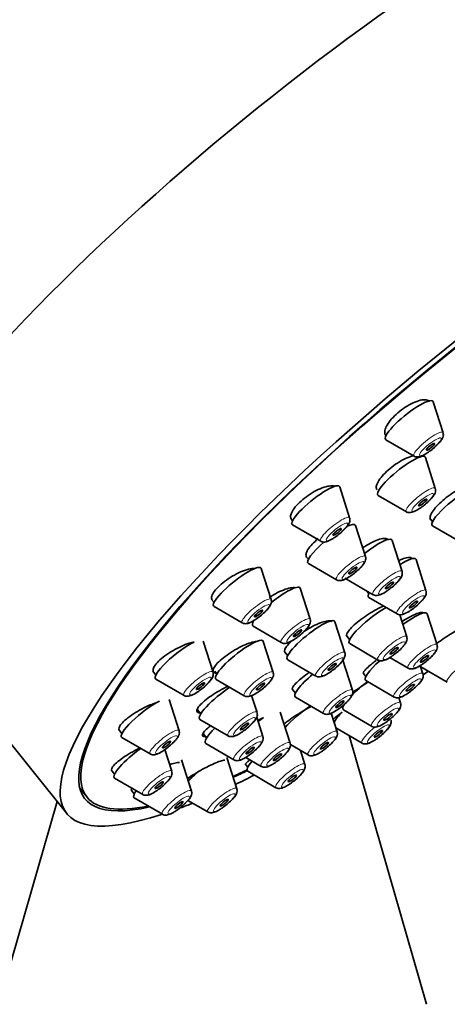
# Model space of a CAD drawing. Units: millimetres. Extents: x 0 to 1478, y 0 to 1758.
# Drawn here: x 1071 to 1096, y 528 to 585 of the extents above; entities that cross this region are included whole.
import ezdxf
from ezdxf import colors
from ezdxf.entities.mleader import LeaderData, LeaderLine
from ezdxf.math import Vec2, Vec3

# ---------------------------------------------------------------- set-up
doc = ezdxf.new("R2010")
doc.units = ezdxf.units.MM
doc.layers.add('DV6_Défaut', color=7, linetype='Continuous')
doc.layers.add('Défaut', color=7, linetype='Continuous')

# ---------------------------------------------------------------- blocks, each defined once
blk = doc.blocks.new('_DOT')
at = {"color": 0}
blk.add_line((0, 0), (-1, 0), dxfattribs=at)
at = {"color": 0, "const_width": 0.333}
blk.add_lwpolyline([(-0.1665, 0, 1), (0.1665, 0, 1)], format="xyb", close=True, dxfattribs=at)
blk = doc.blocks.new('SE5')
at = {"layer": 'DV6_Défaut', "color": 7, "linetype": 'Continuous', "lineweight": 35}
for p, q in [((1095.434, 561.351), (1094.862, 563.14)), ((1092.125, 561.207), (1092.143, 561.185)), ((1092.143, 560.954), (1093.767, 560.011)), ((1094.087, 559.953), (1094.066, 559.979)), ((1094.988, 558.145), (1094.416, 559.934)), ((1090.052, 556.448), (1089.48, 558.237)), ((1091.697, 557.748), (1093.321, 556.805)), ((1086.699, 556.358), (1086.761, 556.282)), ((1094.663, 556.433), (1094.825, 556.231)), ((1086.761, 556.052), (1088.385, 555.108)), ((1090.064, 556.034), (1090.042, 556.061)), ((1090.964, 554.226), (1090.392, 556.015)), ((1094.826, 556), (1096.45, 555.057)), ((1093.069, 553.37), (1092.497, 555.159)), ((1094.451, 552.264), (1093.879, 554.053)), ((1085.531, 551.748), (1084.958, 553.537)), ((1087.673, 553.83), (1089.297, 552.886)), ((1062.728, 553.14), (1073.751, 539.428)), ((1089.778, 552.973), (1091.402, 552.03)), ((1087.778, 550.612), (1087.206, 552.401)), ((1082.079, 551.78), (1082.239, 551.582)), ((1091.05, 552.234), (1091.16, 552.097)), ((1091.16, 551.867), (1092.784, 550.923)), ((1082.239, 551.351), (1083.864, 550.408)), ((1093.344, 549.607), (1092.937, 550.878)), ((1095.091, 549.139), (1094.519, 550.928)), ((1084.487, 550.215), (1086.111, 549.272)), ((1084.537, 550.543), (1084.539, 550.54)), ((1089.775, 548.683), (1089.203, 550.472)), ((1089.853, 549.689), (1090.052, 549.441)), ((1082.178, 547.569), (1081.606, 549.358)), ((1085.647, 547.548), (1085.075, 549.337)), ((1090.053, 549.21), (1091.677, 548.267)), ((1086.324, 548.716), (1086.484, 548.517)), ((1092.368, 548.412), (1093.424, 547.799)), ((1086.484, 548.287), (1088.108, 547.343)), ((1090.216, 546.526), (1089.644, 548.315)), ((1094.275, 547.477), (1094.124, 547.949)), ((1094.149, 547.871), (1095.677, 546.984)), ((1078.702, 547.632), (1078.887, 547.403)), ((1082.287, 547.627), (1082.408, 547.476)), ((1090.841, 547.489), (1090.984, 547.311)), ((1078.887, 547.172), (1080.511, 546.229)), ((1082.356, 547.151), (1083.98, 546.208)), ((1090.984, 547.081), (1092.608, 546.137)), ((1084.717, 545.244), (1084.405, 546.219)), ((1086.759, 546.566), (1086.925, 546.36)), ((1086.925, 546.13), (1088.549, 545.186)), ((1092.987, 545.792), (1092.888, 546.101)), ((1080.223, 544.197), (1079.651, 545.986)), ((1081.274, 545.425), (1081.478, 545.172)), ((1085.049, 543.856), (1084.694, 544.967)), ((1086.623, 543.48), (1086.051, 545.269)), ((1089.331, 544.14), (1088.99, 545.205)), ((1089.696, 545.396), (1091.32, 544.452)), ((1081.425, 544.847), (1083.049, 543.904)), ((1076.733, 544.278), (1076.932, 544.031)), ((1076.932, 543.801), (1078.556, 542.857)), ((1081.615, 544.028), (1081.81, 543.785)), ((1089.262, 544.354), (1090.764, 543.482)), ((1094.485, 528.44), (1090.015, 543.917)), ((1081.758, 543.46), (1083.382, 542.516)), ((1086.639, 543.395), (1087.664, 542.8)), ((1079.799, 541.862), (1079.401, 543.107)), ((1084.066, 542.657), (1084.956, 542.14)), ((1087.473, 542.255), (1087.216, 543.06)), ((1080.934, 540.722), (1080.362, 542.511)), ((1083.552, 540.856), (1082.98, 542.645)), ((1084.056, 542.246), (1084.182, 542.088)), ((1076.306, 541.946), (1076.508, 541.696)), ((1084.182, 541.858), (1085.806, 540.914)), ((1076.508, 541.465), (1078.132, 540.522)), ((1074.506, 540.882), (1074.92, 540.367)), ((1077.479, 540.76), (1077.643, 540.556)), ((1073.198, 540.116), (1069.826, 528.44)), ((1077.643, 540.326), (1079.267, 539.382)), ((1080.735, 540.185), (1081.885, 539.516))]:
    blk.add_line(p, q, dxfattribs=at)
for centre, major_axis, start_param, end_param in [((1089.228, 574.442), (26.5, 21.302), 0, 3.141593), ((1100.25, 560.729), (26.5, 21.302), 0, 3.645563), ((1100.25, 560.729), (25.448, 20.456), 0, 3.544915), ((1100.25, 560.729), (-25.331, -20.362), 2.759075, 6.283185), ((1093.484, 562.07), (1.364, 1.096), 0, 3.22276), ((1093.484, 562.07), (1.364, 1.096), 6.202018, 6.283185), ((1093.038, 558.865), (1.364, 1.096), 0, 3.22276), ((1093.038, 558.865), (1.364, 1.096), 6.202018, 6.283185), ((1088.102, 557.168), (1.364, 1.096), 0, 3.22276), ((1088.102, 557.168), (1.364, 1.096), 6.202018, 6.283185), ((1096.166, 557.117), (1.364, 1.096), 0.565644, 3.22276), ((1089.014, 554.946), (1.364, 1.096), 0, 0.702316), ((1089.014, 554.946), (1.364, 1.096), 6.202018, 6.283185), ((1091.119, 554.089), (1.364, 1.096), 0, 1.553913), ((1091.119, 554.089), (1.364, 1.096), 6.202018, 6.283185), ((1089.014, 554.946), (1.364, 1.096), 1.722248, 3.22276), ((1092.501, 552.983), (1.364, 1.096), 0, 1.075609), ((1092.501, 552.983), (1.364, 1.096), 6.202018, 6.283185), ((1083.58, 552.467), (1.364, 1.096), 0, 3.22276), ((1083.58, 552.467), (1.364, 1.096), 6.202018, 6.283185), ((1085.828, 551.331), (1.364, 1.096), 0, 1.62024), ((1085.828, 551.331), (1.364, 1.096), 6.202018, 6.283185), ((1092.501, 552.983), (1.364, 1.096), 2.649265, 3.22276), ((1091.393, 550.326), (1.364, 1.096), 0.816637, 3.22276), ((1087.824, 549.403), (1.364, 1.096), 0, 3.22276), ((1093.14, 549.858), (1.364, 1.096), 0, 1.418003), ((1093.14, 549.858), (1.364, 1.096), 6.202018, 6.283185), ((1085.828, 551.331), (1.364, 1.096), 2.600493, 3.22276), ((1087.824, 549.403), (1.364, 1.096), 6.202018, 6.283185), ((1083.697, 548.268), (1.364, 1.096), 0, 3.22276), ((1080.228, 548.289), (1.364, 1.096), 0.721472, 3.22276), ((1083.697, 548.268), (1.364, 1.096), 6.202018, 6.283185), ((1092.324, 548.197), (1.364, 1.096), 1.80133, 3.22276), ((1088.266, 547.246), (1.364, 1.096), 1.649132, 3.22276), ((1100.25, 560.729), (26.5, 21.302), 4.319833, 4.331803), ((1082.766, 545.963), (1.364, 1.096), 1.126913, 3.22276), ((1091.037, 546.512), (1.364, 1.096), 1.36404, 2.077051), ((1078.273, 544.917), (1.364, 1.096), 0.773907, 3.22276), ((1087.38, 544.86), (1.364, 1.096), 1.092482, 2.26022), ((1091.037, 546.512), (1.364, 1.096), 2.600493, 3.22276), ((1084.673, 544.199), (1.364, 1.096), 1.101827, 1.333776), ((1090.481, 545.541), (1.364, 1.096), -4.213353, -3.601603), ((1083.099, 544.576), (1.364, 1.096), 2.030751, 3.22276), ((1077.848, 542.582), (1.364, 1.096), 1.281135, 3.22276), ((1085.523, 542.974), (1.364, 1.096), 2.313156, 3.22276), ((1081.601, 541.576), (1.364, 1.096), 1.586638, 2.067678), ((1100.25, 560.729), (-25.331, -20.362), 0.683476, 0.72478), ((1100.25, 560.729), (25.448, 20.456), 3.829846, 3.870615), ((1100.25, 560.729), (26.5, 21.302), 3.870019, 3.920799), ((1078.984, 541.442), (1.364, 1.096), 2.485387, 3.22276), ((1100.25, 560.729), (-25.331, -20.362), 0, 0.389195), ((1100.25, 560.729), (26.5, 21.302), 3.707447, 3.746501)]:
    blk.add_ellipse(centre, major_axis=major_axis, ratio=0.211325, start_param=start_param, end_param=end_param, dxfattribs=at)
at = {"layer": 'DV6_Défaut', "color": 7, "linetype": 'Continuous', "lineweight": 18}
for centre, start_param, end_param in [((1094.589, 560.695), 0, 3.22276), ((1094.589, 560.695), 6.202018, 6.283185), ((1094.143, 557.489), 0, 3.22276), ((1094.143, 557.489), 6.202018, 6.283185), ((1089.207, 555.793), 0, 3.22276), ((1089.207, 555.793), 6.202018, 6.283185), ((1090.119, 553.57), 0, 3.22276), ((1090.119, 553.57), 6.202018, 6.283185), ((1092.224, 552.714), 0, 3.22276), ((1092.224, 552.714), 6.202018, 6.283185), ((1093.606, 551.608), 0, 3.22276), ((1084.686, 551.092), 0, 3.22276), ((1084.686, 551.092), 6.202018, 6.283185), ((1093.606, 551.608), 6.202018, 6.283185), ((1086.933, 549.956), 0, 3.22276), ((1086.933, 549.956), 6.202018, 6.283185), ((1092.499, 548.951), 0, 3.22276), ((1092.499, 548.951), 6.202018, 6.283185), ((1094.246, 548.483), 0, 3.22276), ((1094.246, 548.483), 6.202018, 6.283185), ((1088.93, 548.027), 0, 3.22276), ((1088.93, 548.027), 6.202018, 6.283185), ((1096.499, 547.668), 0, 3.22276), ((1081.333, 546.913), 0, 3.22276), ((1081.333, 546.913), 6.202018, 6.283185), ((1084.802, 546.892), 0, 3.22276), ((1084.802, 546.892), 6.202018, 6.283185), ((1093.43, 546.822), 0, 3.22276), ((1093.43, 546.822), 6.202018, 6.283185), ((1089.371, 545.871), 0, 3.22276), ((1089.371, 545.871), 6.202018, 6.283185), ((1092.142, 545.137), 0, 3.22276), ((1092.142, 545.137), 6.202018, 6.283185), ((1083.871, 544.588), 0, 3.22276), ((1083.871, 544.588), 6.202018, 6.283185), ((1091.586, 544.166), 1.472, 3.22276), ((1079.378, 543.541), 0, 3.22276), ((1079.378, 543.541), 6.202018, 6.283185), ((1084.204, 543.201), 0, 3.22276), ((1084.204, 543.201), 6.202018, 6.283185), ((1088.486, 543.484), 0, 3.22276), ((1088.486, 543.484), 6.202018, 6.283185), ((1085.778, 542.824), 0, 3.22276), ((1085.778, 542.824), 6.202018, 6.283185), ((1086.628, 541.599), 0, 3.22276), ((1086.628, 541.599), 6.202018, 6.283185), ((1078.954, 541.206), 0, 3.22276), ((1078.954, 541.206), 6.202018, 6.283185), ((1080.089, 540.067), 0, 3.22276), ((1080.089, 540.067), 6.202018, 6.283185), ((1082.707, 540.201), 0, 3.22276), ((1082.707, 540.201), 6.202018, 6.283185)]:
    blk.add_ellipse(centre, major_axis=(0.836, 0.672), ratio=0.211325, start_param=start_param, end_param=end_param, dxfattribs=at)
for centre in [(1094.709, 560.547), (1094.262, 557.341), (1089.326, 555.644), (1090.239, 553.422), (1092.343, 552.566), (1093.726, 551.46), (1084.805, 550.944), (1087.053, 549.808), (1092.618, 548.803), (1094.365, 548.335), (1089.049, 547.879), (1081.452, 546.765), (1084.922, 546.744), (1093.549, 546.673), (1089.491, 545.722), (1092.261, 544.988), (1083.991, 544.44), (1091.706, 544.018), (1079.498, 543.393), (1088.605, 543.336), (1084.324, 543.052), (1085.897, 542.676), (1079.073, 541.058), (1086.748, 541.451), (1080.209, 539.918), (1082.826, 540.052)]:
    blk.add_ellipse(centre, major_axis=(0.617, 0.496), ratio=0.211325, dxfattribs=at)
at = {"layer": 'DV6_Défaut', "color": 7, "linetype": 'Continuous', "lineweight": 35}
for centre, major_axis in [((1094.709, 560.547), (-0.234, -0.188)), ((1094.262, 557.341), (0.234, 0.188)), ((1089.326, 555.644), (-0.234, -0.188)), ((1090.239, 553.422), (0.234, 0.188)), ((1092.343, 552.566), (0.234, 0.188)), ((1084.805, 550.944), (-0.234, -0.188)), ((1093.726, 551.46), (0.234, 0.188)), ((1087.053, 549.808), (0.234, 0.188)), ((1092.618, 548.803), (0.234, 0.188)), ((1094.365, 548.335), (0.234, 0.188)), ((1089.049, 547.879), (0.234, 0.188)), ((1081.452, 546.765), (-0.234, -0.188)), ((1084.922, 546.744), (0.234, 0.188)), ((1093.549, 546.673), (0.234, 0.188)), ((1089.491, 545.722), (0.234, 0.188)), ((1092.261, 544.988), (0.234, 0.188)), ((1083.991, 544.44), (0.234, 0.188)), ((1091.706, 544.018), (-0.234, -0.188)), ((1079.498, 543.393), (-0.234, -0.188)), ((1084.324, 543.052), (0.234, 0.188)), ((1088.605, 543.336), (0.234, 0.188)), ((1085.897, 542.676), (0.234, 0.188)), ((1086.748, 541.451), (-0.234, -0.188)), ((1079.073, 541.058), (-0.234, -0.188)), ((1080.209, 539.918), (-0.234, -0.188)), ((1082.826, 540.052), (-0.234, -0.188))]:
    blk.add_ellipse(centre, major_axis=major_axis, ratio=0.211325, dxfattribs=at)
for points, knots in [([(1094.672, 563.146), (1094.659, 563.162), (1094.644, 563.176), (1094.627, 563.189), (1094.568, 563.232), (1094.485, 563.255), (1094.384, 563.256), (1094.282, 563.258), (1094.159, 563.238), (1094.025, 563.198), (1093.892, 563.158), (1093.745, 563.097), (1093.595, 563.021), (1093.447, 562.945), (1093.293, 562.852), (1093.146, 562.749), (1093.001, 562.647), (1092.859, 562.533), (1092.731, 562.415), (1092.604, 562.299), (1092.488, 562.177), (1092.392, 562.059), (1092.297, 561.94), (1092.219, 561.823), (1092.164, 561.716), (1092.109, 561.607), (1092.077, 561.506), (1092.071, 561.421), (1092.063, 561.334), (1092.082, 561.261), (1092.124, 561.208), (1092.125, 561.207), (1092.125, 561.207), (1092.126, 561.206)], [0, 0, 0, 0, 0.03282, 0.03282, 0.03282, 0.142474, 0.142474, 0.142474, 0.2523522, 0.2523522, 0.2523522, 0.3613515, 0.3613515, 0.3613515, 0.4687615, 0.4687615, 0.4687615, 0.5746045, 0.5746045, 0.5746045, 0.6795968, 0.6795968, 0.6795968, 0.7847967, 0.7847967, 0.7847967, 0.8911527, 0.8911527, 0.8911527, 0.9991275, 0.9991275, 0.9991275, 1, 1, 1, 1]), ([(1093.776, 560.011), (1093.783, 560.005), (1093.819, 559.977), (1093.909, 559.962), (1094.027, 559.963), (1094.198, 560.01), (1094.428, 560.128), (1094.734, 560.339), (1095.007, 560.566), (1095.213, 560.773), (1095.295, 560.879), (1095.33, 560.926)], [0, 0, 0, 0, 0.013189, 0.073262, 0.137733, 0.229583, 0.429672, 0.58335, 0.743269, 0.902221, 1, 1, 1, 1]), ([(1095.33, 560.926), (1095.369, 560.982), (1095.417, 561.063), (1095.46, 561.21), (1095.444, 561.294), (1095.436, 561.337)], [0, 0, 0, 0, 0.460787, 0.764958, 1, 1, 1, 1]), ([(1093.766, 560.039), (1093.707, 560.028), (1093.645, 560.011), (1093.579, 559.99), (1093.448, 559.948), (1093.302, 559.886), (1093.154, 559.809), (1093.006, 559.733), (1092.852, 559.64), (1092.703, 559.538), (1092.556, 559.438), (1092.411, 559.325), (1092.28, 559.21), (1092.15, 559.096), (1092.031, 558.977), (1091.931, 558.862), (1091.832, 558.748), (1091.75, 558.635), (1091.692, 558.532), (1091.634, 558.429), (1091.598, 558.334), (1091.588, 558.255), (1091.577, 558.176), (1091.592, 558.109), (1091.63, 558.062)], [0, 0, 0, 0, 0.067953, 0.067953, 0.067953, 0.203484, 0.203484, 0.203484, 0.337901, 0.337901, 0.337901, 0.470965, 0.470965, 0.470965, 0.603042, 0.603042, 0.603042, 0.734923, 0.734923, 0.734923, 0.867467, 0.867467, 0.867467, 1, 1, 1, 1]), ([(1089.207, 558.272), (1089.162, 558.288), (1089.108, 558.296), (1089.048, 558.298), (1088.946, 558.301), (1088.822, 558.283), (1088.687, 558.247), (1088.551, 558.21), (1088.4, 558.154), (1088.246, 558.082), (1088.093, 558.011), (1087.933, 557.923), (1087.78, 557.824), (1087.629, 557.728), (1087.481, 557.619), (1087.347, 557.507), (1087.214, 557.396), (1087.093, 557.279), (1086.992, 557.166), (1086.892, 557.054), (1086.81, 556.942), (1086.753, 556.84), (1086.695, 556.738), (1086.66, 556.642), (1086.651, 556.561), (1086.642, 556.479), (1086.658, 556.41), (1086.699, 556.359), (1086.699, 556.359), (1086.7, 556.358), (1086.7, 556.358)], [0, 0, 0, 0, 0.069895, 0.069895, 0.069895, 0.188877, 0.188877, 0.188877, 0.30782, 0.30782, 0.30782, 0.42558, 0.42558, 0.42558, 0.541548, 0.541548, 0.541548, 0.655938, 0.655938, 0.655938, 0.769653, 0.769653, 0.769653, 0.883855, 0.883855, 0.883855, 0.999482, 0.999482, 0.999482, 1, 1, 1, 1]), ([(1096.966, 558.342), (1096.885, 558.327), (1096.791, 558.298), (1096.688, 558.258), (1096.564, 558.209), (1096.423, 558.141), (1096.28, 558.06), (1096.136, 557.98), (1095.985, 557.883), (1095.839, 557.78), (1095.693, 557.677), (1095.549, 557.563), (1095.417, 557.449), (1095.285, 557.335), (1095.163, 557.218), (1095.061, 557.106), (1094.958, 556.994), (1094.872, 556.886), (1094.809, 556.789), (1094.747, 556.691), (1094.706, 556.603), (1094.691, 556.532), (1094.676, 556.462), (1094.684, 556.406), (1094.715, 556.368)], [0, 0, 0, 0, 0.105613, 0.105613, 0.105613, 0.234757, 0.234757, 0.234757, 0.36362, 0.36362, 0.36362, 0.492064, 0.492064, 0.492064, 0.620138, 0.620138, 0.620138, 0.748052, 0.748052, 0.748052, 0.876084, 0.876084, 0.876084, 1, 1, 1, 1]), ([(1094.884, 557.72), (1094.922, 557.776), (1094.971, 557.857), (1095.014, 558.004), (1094.998, 558.088), (1094.989, 558.132)], [0, 0, 0, 0, 0.460787, 0.764958, 1, 1, 1, 1]), ([(1093.329, 556.805), (1093.337, 556.799), (1093.373, 556.771), (1093.463, 556.756), (1093.581, 556.757), (1093.752, 556.804), (1093.982, 556.922), (1094.288, 557.133), (1094.561, 557.36), (1094.767, 557.567), (1094.849, 557.673), (1094.884, 557.72)], [0, 0, 0, 0, 0.013189, 0.073262, 0.137733, 0.229583, 0.429672, 0.58335, 0.743269, 0.902221, 1, 1, 1, 1]), ([(1089.948, 556.024), (1089.986, 556.08), (1090.035, 556.161), (1090.078, 556.307), (1090.062, 556.392), (1090.053, 556.435)], [0, 0, 0, 0, 0.460787, 0.764958, 1, 1, 1, 1]), ([(1088.393, 555.109), (1088.401, 555.103), (1088.437, 555.075), (1088.527, 555.059), (1088.645, 555.06), (1088.816, 555.107), (1089.045, 555.225), (1089.352, 555.437), (1089.625, 555.664), (1089.831, 555.87), (1089.913, 555.977), (1089.948, 556.024)], [0, 0, 0, 0, 0.013189, 0.073262, 0.137733, 0.229583, 0.429672, 0.58335, 0.743269, 0.902221, 1, 1, 1, 1]), ([(1088.231, 555.256), (1088.109, 555.155), (1087.995, 555.049), (1087.9, 554.948), (1087.796, 554.838), (1087.711, 554.73), (1087.649, 554.632), (1087.588, 554.534), (1087.55, 554.443), (1087.537, 554.367), (1087.524, 554.291), (1087.537, 554.228), (1087.574, 554.183), (1087.603, 554.148), (1087.647, 554.123), (1087.704, 554.109)], [0, 0, 0, 0, 0.196923, 0.196923, 0.196923, 0.409163, 0.409163, 0.409163, 0.621409, 0.621409, 0.621409, 0.834986, 0.834986, 0.834986, 1, 1, 1, 1]), ([(1092.279, 555.2), (1092.268, 555.213), (1092.254, 555.225), (1092.237, 555.235), (1092.188, 555.264), (1092.113, 555.275), (1092.02, 555.268), (1091.926, 555.26), (1091.81, 555.233), (1091.682, 555.189), (1091.554, 555.144), (1091.41, 555.082), (1091.262, 555.006), (1091.114, 554.93), (1090.958, 554.839), (1090.807, 554.74), (1090.805, 554.739), (1090.803, 554.738), (1090.801, 554.736)], [0, 0, 0, 0, 0.076361, 0.076361, 0.076361, 0.30535, 0.30535, 0.30535, 0.535564, 0.535564, 0.535564, 0.766408, 0.766408, 0.766408, 0.996997, 0.996997, 0.996997, 1, 1, 1, 1]), ([(1090.86, 553.802), (1090.899, 553.858), (1090.947, 553.938), (1090.99, 554.085), (1090.974, 554.17), (1090.966, 554.213)], [0, 0, 0, 0, 0.460787, 0.764958, 1, 1, 1, 1]), ([(1093.64, 554.12), (1093.63, 554.132), (1093.618, 554.142), (1093.602, 554.15), (1093.557, 554.174), (1093.486, 554.18), (1093.396, 554.168), (1093.306, 554.155), (1093.194, 554.124), (1093.07, 554.076), (1093.01, 554.053), (1092.946, 554.026), (1092.881, 553.995)], [0, 0, 0, 0, 0.11976, 0.11976, 0.11976, 0.473916, 0.473916, 0.473916, 0.829228, 0.829228, 0.829228, 1, 1, 1, 1]), ([(1084.59, 553.541), (1084.585, 553.541), (1084.579, 553.541), (1084.574, 553.541), (1084.473, 553.543), (1084.35, 553.527), (1084.214, 553.493), (1084.078, 553.458), (1083.925, 553.405), (1083.768, 553.337), (1083.612, 553.269), (1083.449, 553.185), (1083.29, 553.092), (1083.134, 553), (1082.979, 552.896), (1082.839, 552.789), (1082.701, 552.683), (1082.573, 552.572), (1082.467, 552.464), (1082.362, 552.358), (1082.275, 552.252), (1082.213, 552.155), (1082.151, 552.059), (1082.113, 551.969), (1082.1, 551.893), (1082.088, 551.817), (1082.101, 551.753), (1082.14, 551.706)], [0, 0, 0, 0, 0.006954, 0.006954, 0.006954, 0.133029, 0.133029, 0.133029, 0.260033, 0.260033, 0.260033, 0.386702, 0.386702, 0.386702, 0.511896, 0.511896, 0.511896, 0.635151, 0.635151, 0.635151, 0.756889, 0.756889, 0.756889, 0.878179, 0.878179, 0.878179, 1, 1, 1, 1]), ([(1089.306, 552.886), (1089.313, 552.88), (1089.349, 552.852), (1089.439, 552.837), (1089.557, 552.838), (1089.728, 552.885), (1089.958, 553.003), (1090.264, 553.214), (1090.537, 553.441), (1090.743, 553.648), (1090.825, 553.754), (1090.86, 553.802)], [0, 0, 0, 0, 0.013189, 0.073262, 0.137733, 0.229583, 0.429672, 0.58335, 0.743269, 0.902221, 1, 1, 1, 1]), ([(1091.41, 552.03), (1091.418, 552.024), (1091.454, 551.996), (1091.544, 551.98), (1091.662, 551.981), (1091.833, 552.028), (1092.063, 552.147), (1092.369, 552.358), (1092.642, 552.585), (1092.848, 552.791), (1092.93, 552.898), (1092.965, 552.945)], [0, 0, 0, 0, 0.013189, 0.073262, 0.137733, 0.229583, 0.429672, 0.58335, 0.743269, 0.902221, 1, 1, 1, 1]), ([(1092.965, 552.945), (1093.004, 553.001), (1093.052, 553.082), (1093.095, 553.228), (1093.079, 553.313), (1093.07, 553.356)], [0, 0, 0, 0, 0.460787, 0.764958, 1, 1, 1, 1]), ([(1086.907, 552.43), (1086.873, 552.435), (1086.834, 552.437), (1086.792, 552.436), (1086.695, 552.432), (1086.576, 552.41), (1086.445, 552.371), (1086.313, 552.332), (1086.164, 552.274), (1086.012, 552.204), (1085.859, 552.133), (1085.698, 552.047), (1085.543, 551.953), (1085.498, 551.926), (1085.454, 551.899), (1085.411, 551.871)], [0, 0, 0, 0, 0.117085, 0.117085, 0.117085, 0.384615, 0.384615, 0.384615, 0.654008, 0.654008, 0.654008, 0.923665, 0.923665, 0.923665, 1, 1, 1, 1]), ([(1085.427, 551.323), (1085.465, 551.379), (1085.514, 551.46), (1085.556, 551.606), (1085.54, 551.691), (1085.532, 551.734)], [0, 0, 0, 0, 0.460787, 0.764958, 1, 1, 1, 1]), ([(1092.793, 550.924), (1092.8, 550.918), (1092.836, 550.89), (1092.926, 550.874), (1093.044, 550.875), (1093.215, 550.922), (1093.445, 551.041), (1093.751, 551.252), (1094.024, 551.479), (1094.23, 551.685), (1094.312, 551.792), (1094.347, 551.839)], [0, 0, 0, 0, 0.013189, 0.073262, 0.137733, 0.229583, 0.429672, 0.58335, 0.743269, 0.902221, 1, 1, 1, 1]), ([(1094.347, 551.839), (1094.386, 551.895), (1094.434, 551.976), (1094.477, 552.122), (1094.461, 552.207), (1094.453, 552.25)], [0, 0, 0, 0, 0.460787, 0.764958, 1, 1, 1, 1]), ([(1083.872, 550.408), (1083.879, 550.402), (1083.915, 550.374), (1084.006, 550.358), (1084.123, 550.359), (1084.295, 550.406), (1084.524, 550.525), (1084.83, 550.736), (1085.103, 550.963), (1085.31, 551.17), (1085.391, 551.276), (1085.427, 551.323)], [0, 0, 0, 0, 0.013189, 0.073262, 0.137733, 0.229583, 0.429672, 0.58335, 0.743269, 0.902221, 1, 1, 1, 1]), ([(1092.009, 551.376), (1092.006, 551.374), (1092.003, 551.373), (1091.999, 551.372), (1091.877, 551.322), (1091.738, 551.255), (1091.593, 551.177), (1091.448, 551.099), (1091.295, 551.007), (1091.144, 550.91), (1090.993, 550.812), (1090.842, 550.706), (1090.703, 550.6), (1090.564, 550.495), (1090.432, 550.386), (1090.32, 550.284), (1090.208, 550.182), (1090.112, 550.084), (1090.04, 549.997), (1089.968, 549.91), (1089.918, 549.833), (1089.894, 549.772), (1089.871, 549.713), (1089.871, 549.666), (1089.895, 549.637)], [0, 0, 0, 0, 0.003773, 0.003773, 0.003773, 0.146473, 0.146473, 0.146473, 0.289632, 0.289632, 0.289632, 0.433096, 0.433096, 0.433096, 0.576575, 0.576575, 0.576575, 0.71977, 0.71977, 0.71977, 0.862507, 0.862507, 0.862507, 1, 1, 1, 1]), ([(1087.674, 550.187), (1087.713, 550.243), (1087.761, 550.324), (1087.804, 550.47), (1087.788, 550.555), (1087.78, 550.598)], [0, 0, 0, 0, 0.460787, 0.764958, 1, 1, 1, 1]), ([(1094.288, 550.984), (1094.281, 550.993), (1094.27, 551), (1094.256, 551.004), (1094.218, 551.017), (1094.155, 551.011), (1094.072, 550.988), (1093.988, 550.966), (1093.883, 550.925), (1093.763, 550.87), (1093.644, 550.814), (1093.508, 550.743), (1093.366, 550.662), (1093.27, 550.606), (1093.169, 550.545), (1093.067, 550.48)], [0, 0, 0, 0, 0.0899139, 0.0899139, 0.0899139, 0.3374073, 0.3374073, 0.3374073, 0.5844299, 0.5844299, 0.5844299, 0.8314988, 0.8314988, 0.8314988, 1, 1, 1, 1]), ([(1086.12, 549.272), (1086.127, 549.266), (1086.163, 549.238), (1086.253, 549.222), (1086.371, 549.223), (1086.542, 549.27), (1086.772, 549.389), (1087.078, 549.6), (1087.351, 549.827), (1087.557, 550.033), (1087.639, 550.14), (1087.674, 550.187)], [0, 0, 0, 0, 0.013189, 0.073262, 0.137733, 0.229583, 0.429672, 0.58335, 0.743269, 0.902221, 1, 1, 1, 1]), ([(1089.017, 550.473), (1089.009, 550.483), (1088.999, 550.491), (1088.986, 550.499), (1088.944, 550.524), (1088.876, 550.531), (1088.787, 550.522), (1088.699, 550.512), (1088.588, 550.485), (1088.463, 550.441), (1088.338, 550.398), (1088.196, 550.337), (1088.049, 550.265), (1087.901, 550.192), (1087.743, 550.106), (1087.589, 550.012), (1087.533, 549.978), (1087.477, 549.942), (1087.421, 549.906)], [0, 0, 0, 0, 0.062214, 0.062214, 0.062214, 0.275307, 0.275307, 0.275307, 0.489381, 0.489381, 0.489381, 0.704704, 0.704704, 0.704704, 0.921007, 0.921007, 0.921007, 1, 1, 1, 1]), ([(1093.24, 549.182), (1093.278, 549.238), (1093.327, 549.319), (1093.369, 549.466), (1093.353, 549.55), (1093.345, 549.593)], [0, 0, 0, 0, 0.460787, 0.764958, 1, 1, 1, 1]), ([(1096.149, 549.927), (1096.145, 549.925), (1096.142, 549.923), (1096.139, 549.921), (1096.028, 549.857), (1095.9, 549.778), (1095.763, 549.691), (1095.628, 549.605), (1095.481, 549.507), (1095.336, 549.408), (1095.238, 549.34), (1095.139, 549.271), (1095.042, 549.202)], [0, 0, 0, 0, 0.011176, 0.011176, 0.011176, 0.382533, 0.382533, 0.382533, 0.751726, 0.751726, 0.751726, 1, 1, 1, 1]), ([(1081.096, 549.296), (1081.038, 549.287), (1080.974, 549.275), (1080.908, 549.258), (1080.772, 549.223), (1080.62, 549.171), (1080.463, 549.106), (1080.306, 549.041), (1080.139, 548.96), (1079.978, 548.871), (1079.818, 548.782), (1079.658, 548.683), (1079.513, 548.581), (1079.369, 548.48), (1079.235, 548.373), (1079.123, 548.271), (1079.013, 548.17), (1078.92, 548.069), (1078.853, 547.978), (1078.787, 547.888), (1078.744, 547.805), (1078.728, 547.734), (1078.712, 547.666), (1078.722, 547.608), (1078.756, 547.566)], [0, 0, 0, 0, 0.066423, 0.066423, 0.066423, 0.202333, 0.202333, 0.202333, 0.338954, 0.338954, 0.338954, 0.474898, 0.474898, 0.474898, 0.609061, 0.609061, 0.609061, 0.741162, 0.741162, 0.741162, 0.871849, 0.871849, 0.871849, 1, 1, 1, 1]), ([(1084.692, 549.332), (1084.691, 549.332), (1084.69, 549.332), (1084.69, 549.332), (1084.595, 549.326), (1084.478, 549.301), (1084.349, 549.262), (1084.217, 549.222), (1084.07, 549.165), (1083.917, 549.095), (1083.764, 549.026), (1083.602, 548.942), (1083.444, 548.85), (1083.287, 548.759), (1083.13, 548.658), (1082.986, 548.555), (1082.843, 548.453), (1082.71, 548.347), (1082.597, 548.245), (1082.485, 548.144), (1082.391, 548.045), (1082.322, 547.956), (1082.253, 547.868), (1082.207, 547.788), (1082.189, 547.721), (1082.17, 547.655), (1082.177, 547.601), (1082.209, 547.564), (1082.242, 547.527), (1082.301, 547.505), (1082.381, 547.501), (1082.394, 547.501), (1082.407, 547.5), (1082.421, 547.5)], [0, 0, 0, 0, 0.000626, 0.000626, 0.000626, 0.109658, 0.109658, 0.109658, 0.219735, 0.219735, 0.219735, 0.330448, 0.330448, 0.330448, 0.441096, 0.441096, 0.441096, 0.550995, 0.550995, 0.550995, 0.659799, 0.659799, 0.659799, 0.767654, 0.767654, 0.767654, 0.875122, 0.875122, 0.875122, 0.98292, 0.98292, 0.98292, 1, 1, 1, 1]), ([(1086.734, 549.383), (1086.627, 549.285), (1086.535, 549.19), (1086.465, 549.105), (1086.392, 549.016), (1086.342, 548.936), (1086.318, 548.87), (1086.294, 548.805), (1086.296, 548.752), (1086.323, 548.717), (1086.323, 548.716), (1086.324, 548.716), (1086.324, 548.715)], [0, 0, 0, 0, 0.3233, 0.3233, 0.3233, 0.659391, 0.659391, 0.659391, 0.994286, 0.994286, 0.994286, 1, 1, 1, 1]), ([(1091.685, 548.267), (1091.693, 548.261), (1091.729, 548.233), (1091.819, 548.217), (1091.936, 548.218), (1092.108, 548.266), (1092.337, 548.384), (1092.644, 548.595), (1092.917, 548.822), (1093.123, 549.029), (1093.204, 549.135), (1093.24, 549.182)], [0, 0, 0, 0, 0.013189, 0.073262, 0.137733, 0.229583, 0.429672, 0.58335, 0.743269, 0.902221, 1, 1, 1, 1]), ([(1094.987, 548.714), (1095.025, 548.77), (1095.074, 548.851), (1095.116, 548.997), (1095.1, 549.082), (1095.092, 549.125)], [0, 0, 0, 0, 0.460787, 0.764958, 1, 1, 1, 1]), ([(1089.671, 548.258), (1089.709, 548.315), (1089.758, 548.395), (1089.801, 548.542), (1089.785, 548.626), (1089.776, 548.67)], [0, 0, 0, 0, 0.460787, 0.764958, 1, 1, 1, 1]), ([(1093.432, 547.799), (1093.44, 547.793), (1093.476, 547.765), (1093.566, 547.749), (1093.683, 547.75), (1093.855, 547.797), (1094.084, 547.916), (1094.391, 548.127), (1094.664, 548.354), (1094.87, 548.561), (1094.951, 548.667), (1094.987, 548.714)], [0, 0, 0, 0, 0.013189, 0.073262, 0.137733, 0.229583, 0.429672, 0.58335, 0.743269, 0.902221, 1, 1, 1, 1]), ([(1088.116, 547.343), (1088.124, 547.337), (1088.16, 547.309), (1088.25, 547.294), (1088.368, 547.295), (1088.539, 547.342), (1088.768, 547.46), (1089.075, 547.671), (1089.348, 547.898), (1089.554, 548.105), (1089.636, 548.211), (1089.671, 548.258)], [0, 0, 0, 0, 0.013189, 0.073262, 0.137733, 0.229583, 0.429672, 0.58335, 0.743269, 0.902221, 1, 1, 1, 1]), ([(1091.572, 548.244), (1091.494, 548.185), (1091.418, 548.126), (1091.349, 548.07), (1091.231, 547.973), (1091.126, 547.881), (1091.045, 547.802), (1090.964, 547.723), (1090.903, 547.653), (1090.868, 547.601), (1090.834, 547.548), (1090.824, 547.509), (1090.841, 547.489), (1090.841, 547.489), (1090.841, 547.489), (1090.841, 547.489)], [0, 0, 0, 0, 0.162303, 0.162303, 0.162303, 0.441338, 0.441338, 0.441338, 0.720827, 0.720827, 0.720827, 0.999687, 0.999687, 0.999687, 1, 1, 1, 1]), ([(1082.074, 547.144), (1082.113, 547.201), (1082.161, 547.281), (1082.204, 547.428), (1082.188, 547.512), (1082.179, 547.556)], [0, 0, 0, 0, 0.460787, 0.764958, 1, 1, 1, 1]), ([(1085.543, 547.123), (1085.582, 547.179), (1085.63, 547.26), (1085.673, 547.407), (1085.657, 547.491), (1085.649, 547.534)], [0, 0, 0, 0, 0.460787, 0.764958, 1, 1, 1, 1]), ([(1087.734, 547.559), (1087.703, 547.538), (1087.672, 547.517), (1087.642, 547.495), (1087.498, 547.394), (1087.36, 547.289), (1087.242, 547.191), (1087.123, 547.093), (1087.02, 546.999), (1086.94, 546.915), (1086.861, 546.832), (1086.804, 546.758), (1086.773, 546.699), (1086.743, 546.641), (1086.737, 546.596), (1086.758, 546.568), (1086.759, 546.567), (1086.759, 546.566), (1086.76, 546.566)], [0, 0, 0, 0, 0.0498281, 0.0498281, 0.0498281, 0.2869948, 0.2869948, 0.2869948, 0.524057, 0.524057, 0.524057, 0.7601675, 0.7601675, 0.7601675, 0.9949027, 0.9949027, 0.9949027, 1, 1, 1, 1]), ([(1094.171, 547.053), (1094.209, 547.109), (1094.258, 547.189), (1094.301, 547.336), (1094.285, 547.421), (1094.276, 547.464)], [0, 0, 0, 0, 0.460787, 0.764958, 1, 1, 1, 1]), ([(1080.519, 546.229), (1080.527, 546.223), (1080.563, 546.195), (1080.653, 546.18), (1080.771, 546.181), (1080.942, 546.228), (1081.172, 546.346), (1081.478, 546.557), (1081.751, 546.784), (1081.957, 546.991), (1082.039, 547.097), (1082.074, 547.144)], [0, 0, 0, 0, 0.013189, 0.073262, 0.137733, 0.229583, 0.429672, 0.58335, 0.743269, 0.902221, 1, 1, 1, 1]), ([(1083.052, 546.759), (1082.965, 546.72), (1082.876, 546.677), (1082.786, 546.631), (1082.628, 546.549), (1082.466, 546.457), (1082.311, 546.361), (1082.157, 546.265), (1082.007, 546.162), (1081.874, 546.062), (1081.742, 545.962), (1081.622, 545.861), (1081.526, 545.769), (1081.431, 545.677), (1081.356, 545.591), (1081.308, 545.517), (1081.26, 545.444), (1081.237, 545.382), (1081.241, 545.334), (1081.245, 545.287), (1081.276, 545.255), (1081.331, 545.239), (1081.353, 545.232), (1081.378, 545.228), (1081.408, 545.227)], [0, 0, 0, 0, 0.082538, 0.082538, 0.082538, 0.227748, 0.227748, 0.227748, 0.373134, 0.373134, 0.373134, 0.517746, 0.517746, 0.517746, 0.66098, 0.66098, 0.66098, 0.802856, 0.802856, 0.802856, 0.943992, 0.943992, 0.943992, 1, 1, 1, 1]), ([(1083.989, 546.208), (1083.996, 546.202), (1084.032, 546.174), (1084.122, 546.159), (1084.24, 546.16), (1084.411, 546.207), (1084.641, 546.325), (1084.947, 546.536), (1085.22, 546.763), (1085.426, 546.97), (1085.508, 547.076), (1085.543, 547.123)], [0, 0, 0, 0, 0.013189, 0.073262, 0.137733, 0.229583, 0.429672, 0.58335, 0.743269, 0.902221, 1, 1, 1, 1]), ([(1091.056, 546.959), (1091.03, 546.942), (1091.004, 546.925), (1090.977, 546.909), (1090.828, 546.813), (1090.676, 546.712), (1090.533, 546.613), (1090.425, 546.539), (1090.321, 546.465), (1090.225, 546.394)], [0, 0, 0, 0, 0.091116, 0.091116, 0.091116, 0.610423, 0.610423, 0.610423, 1, 1, 1, 1]), ([(1092.616, 546.137), (1092.624, 546.132), (1092.66, 546.104), (1092.75, 546.088), (1092.868, 546.089), (1093.039, 546.136), (1093.268, 546.254), (1093.575, 546.466), (1093.848, 546.693), (1094.054, 546.899), (1094.136, 547.006), (1094.171, 547.053)], [0, 0, 0, 0, 0.013189, 0.073262, 0.137733, 0.229583, 0.429672, 0.58335, 0.743269, 0.902221, 1, 1, 1, 1]), ([(1088.558, 545.186), (1088.565, 545.181), (1088.601, 545.153), (1088.691, 545.137), (1088.809, 545.138), (1088.98, 545.185), (1089.21, 545.303), (1089.516, 545.515), (1089.789, 545.742), (1089.995, 545.948), (1090.077, 546.055), (1090.112, 546.102)], [0, 0, 0, 0, 0.013189, 0.073262, 0.137733, 0.229583, 0.429672, 0.58335, 0.743269, 0.902221, 1, 1, 1, 1]), ([(1090.112, 546.102), (1090.151, 546.158), (1090.199, 546.238), (1090.242, 546.385), (1090.226, 546.47), (1090.218, 546.513)], [0, 0, 0, 0, 0.460787, 0.764958, 1, 1, 1, 1]), ([(1078.912, 545.807), (1078.799, 545.773), (1078.676, 545.729), (1078.55, 545.677), (1078.393, 545.612), (1078.226, 545.533), (1078.064, 545.446), (1077.901, 545.36), (1077.738, 545.264), (1077.589, 545.166), (1077.442, 545.068), (1077.303, 544.967), (1077.186, 544.869), (1077.07, 544.773), (1076.973, 544.678), (1076.901, 544.592), (1076.83, 544.508), (1076.783, 544.431), (1076.763, 544.367), (1076.745, 544.307), (1076.75, 544.257), (1076.779, 544.221)], [0, 0, 0, 0, 0.120073, 0.120073, 0.120073, 0.270255, 0.270255, 0.270255, 0.420866, 0.420866, 0.420866, 0.57038, 0.57038, 0.57038, 0.71776, 0.71776, 0.71776, 0.862951, 0.862951, 0.862951, 1, 1, 1, 1]), ([(1087.852, 545.6), (1087.821, 545.584), (1087.79, 545.568), (1087.758, 545.551), (1087.617, 545.475), (1087.463, 545.388), (1087.312, 545.297), (1087.159, 545.206), (1087.003, 545.107), (1086.857, 545.01), (1086.709, 544.912), (1086.568, 544.813), (1086.444, 544.721), (1086.378, 544.672), (1086.315, 544.623), (1086.258, 544.578)], [0, 0, 0, 0, 0.058641, 0.058641, 0.058641, 0.322058, 0.322058, 0.322058, 0.587764, 0.587764, 0.587764, 0.856089, 0.856089, 0.856089, 1, 1, 1, 1]), ([(1091.948, 544.559), (1092.015, 544.6), (1092.159, 544.688), (1092.426, 544.891), (1092.686, 545.127), (1092.884, 545.355), (1092.982, 545.518), (1093.014, 545.687), (1092.993, 545.754), (1092.984, 545.782)], [0, 0, 0, 0, 0.126616, 0.312475, 0.493017, 0.679578, 0.869291, 0.953846, 1, 1, 1, 1]), ([(1084.613, 544.819), (1084.651, 544.875), (1084.699, 544.956), (1084.742, 545.103), (1084.726, 545.187), (1084.718, 545.23)], [0, 0, 0, 0, 0.460787, 0.764958, 1, 1, 1, 1]), ([(1085.08, 544.944), (1085.067, 544.938), (1085.054, 544.932), (1085.041, 544.926), (1084.95, 544.881), (1084.855, 544.831), (1084.759, 544.779)], [0, 0, 0, 0, 0.1243972, 0.1243972, 0.1243972, 1, 1, 1, 1]), ([(1089.626, 545.263), (1089.625, 545.262), (1089.624, 545.262), (1089.624, 545.261), (1089.499, 545.172), (1089.388, 545.09), (1089.299, 545.021), (1089.21, 544.951), (1089.141, 544.892), (1089.098, 544.85)], [0, 0, 0, 0, 0.003327, 0.003327, 0.003327, 0.498959, 0.498959, 0.498959, 1, 1, 1, 1]), ([(1082.037, 544.481), (1081.98, 544.435), (1081.927, 544.391), (1081.88, 544.348), (1081.781, 544.26), (1081.703, 544.178), (1081.652, 544.109), (1081.601, 544.041), (1081.575, 543.983), (1081.576, 543.942), (1081.577, 543.9), (1081.605, 543.873), (1081.658, 543.863), (1081.677, 543.859), (1081.7, 543.857), (1081.726, 543.858)], [0, 0, 0, 0, 0.126787, 0.126787, 0.126787, 0.388681, 0.388681, 0.388681, 0.64797, 0.64797, 0.64797, 0.90498, 0.90498, 0.90498, 1, 1, 1, 1]), ([(1083.058, 543.904), (1083.065, 543.898), (1083.101, 543.87), (1083.192, 543.854), (1083.309, 543.855), (1083.48, 543.903), (1083.71, 544.021), (1084.016, 544.232), (1084.289, 544.459), (1084.495, 544.666), (1084.577, 544.772), (1084.613, 544.819)], [0, 0, 0, 0, 0.013189, 0.073262, 0.137733, 0.229583, 0.429672, 0.58335, 0.743269, 0.902221, 1, 1, 1, 1]), ([(1091.326, 544.451), (1091.329, 544.449), (1091.36, 544.422), (1091.446, 544.405), (1091.561, 544.401), (1091.722, 544.44), (1091.848, 544.504), (1091.948, 544.559)], [0, 0, 0, 0, 0.013531, 0.168325, 0.329065, 0.546751, 1, 1, 1, 1]), ([(1091.392, 543.588), (1091.46, 543.629), (1091.604, 543.718), (1091.87, 543.92), (1092.13, 544.157), (1092.328, 544.385), (1092.426, 544.548), (1092.458, 544.716), (1092.437, 544.783), (1092.428, 544.811)], [0, 0, 0, 0, 0.126616, 0.312475, 0.493017, 0.679578, 0.869291, 0.953846, 1, 1, 1, 1]), ([(1080.119, 543.773), (1080.158, 543.829), (1080.206, 543.909), (1080.249, 544.056), (1080.233, 544.141), (1080.225, 544.184)], [0, 0, 0, 0, 0.460787, 0.764958, 1, 1, 1, 1]), ([(1084.945, 543.432), (1084.984, 543.488), (1085.032, 543.568), (1085.075, 543.715), (1085.059, 543.8), (1085.051, 543.843)], [0, 0, 0, 0, 0.460787, 0.764958, 1, 1, 1, 1]), ([(1088.291, 542.906), (1088.359, 542.948), (1088.503, 543.036), (1088.769, 543.239), (1089.029, 543.475), (1089.227, 543.703), (1089.325, 543.866), (1089.357, 544.034), (1089.336, 544.102), (1089.327, 544.129)], [0, 0, 0, 0, 0.126616, 0.312475, 0.493017, 0.679578, 0.869291, 0.953846, 1, 1, 1, 1]), ([(1078.565, 542.857), (1078.572, 542.851), (1078.608, 542.823), (1078.698, 542.808), (1078.816, 542.809), (1078.987, 542.856), (1079.217, 542.974), (1079.523, 543.186), (1079.796, 543.413), (1080.002, 543.619), (1080.084, 543.725), (1080.119, 543.773)], [0, 0, 0, 0, 0.013189, 0.073262, 0.137733, 0.229583, 0.429672, 0.58335, 0.743269, 0.902221, 1, 1, 1, 1]), ([(1083.391, 542.516), (1083.398, 542.51), (1083.434, 542.483), (1083.524, 542.467), (1083.642, 542.468), (1083.813, 542.515), (1084.043, 542.633), (1084.349, 542.845), (1084.622, 543.072), (1084.828, 543.278), (1084.91, 543.385), (1084.945, 543.432)], [0, 0, 0, 0, 0.013189, 0.073262, 0.137733, 0.229583, 0.429672, 0.58335, 0.743269, 0.902221, 1, 1, 1, 1]), ([(1085.584, 542.246), (1085.651, 542.287), (1085.795, 542.376), (1086.061, 542.578), (1086.322, 542.815), (1086.52, 543.043), (1086.617, 543.206), (1086.65, 543.374), (1086.629, 543.441), (1086.62, 543.469)], [0, 0, 0, 0, 0.126616, 0.312475, 0.493017, 0.679578, 0.869291, 0.953846, 1, 1, 1, 1]), ([(1090.77, 543.481), (1090.773, 543.478), (1090.804, 543.452), (1090.89, 543.435), (1091.005, 543.431), (1091.166, 543.469), (1091.292, 543.533), (1091.392, 543.588)], [0, 0, 0, 0, 0.013531, 0.168325, 0.329065, 0.546751, 1, 1, 1, 1]), ([(1077.979, 543.201), (1077.878, 543.154), (1077.775, 543.103), (1077.674, 543.05), (1077.511, 542.964), (1077.348, 542.87), (1077.197, 542.775), (1077.047, 542.68), (1076.906, 542.582), (1076.785, 542.489), (1076.666, 542.397), (1076.564, 542.308), (1076.488, 542.228), (1076.414, 542.149), (1076.363, 542.078), (1076.34, 542.021), (1076.319, 541.97), (1076.321, 541.928), (1076.344, 541.899)], [0, 0, 0, 0, 0.11363, 0.11363, 0.11363, 0.296708, 0.296708, 0.296708, 0.479827, 0.479827, 0.479827, 0.661199, 0.661199, 0.661199, 0.839831, 0.839831, 0.839831, 1, 1, 1, 1]), ([(1087.669, 542.799), (1087.672, 542.797), (1087.703, 542.77), (1087.79, 542.753), (1087.905, 542.749), (1088.065, 542.788), (1088.192, 542.852), (1088.291, 542.906)], [0, 0, 0, 0, 0.013531, 0.168325, 0.329065, 0.546751, 1, 1, 1, 1]), ([(1080.247, 542.367), (1080.215, 542.371), (1080.173, 542.37), (1080.123, 542.362), (1080.041, 542.351), (1079.935, 542.323), (1079.815, 542.283), (1079.775, 542.27), (1079.734, 542.255), (1079.69, 542.239)], [0, 0, 0, 0, 0.315838, 0.315838, 0.315838, 0.830807, 0.830807, 0.830807, 1, 1, 1, 1]), ([(1082.867, 542.505), (1082.835, 542.506), (1082.791, 542.5), (1082.737, 542.487), (1082.658, 542.468), (1082.555, 542.433), (1082.437, 542.386), (1082.319, 542.339), (1082.182, 542.278), (1082.038, 542.208), (1081.893, 542.138), (1081.736, 542.057), (1081.58, 541.973), (1081.422, 541.886), (1081.262, 541.794), (1081.111, 541.702), (1080.966, 541.614), (1080.826, 541.524), (1080.703, 541.44)], [0, 0, 0, 0, 0.121036, 0.121036, 0.121036, 0.296181, 0.296181, 0.296181, 0.471307, 0.471307, 0.471307, 0.648075, 0.648075, 0.648075, 0.827457, 0.827457, 0.827457, 1, 1, 1, 1]), ([(1084.306, 542.517), (1084.305, 542.517), (1084.305, 542.517), (1084.305, 542.516), (1084.214, 542.445), (1084.144, 542.384), (1084.102, 542.338), (1084.06, 542.292), (1084.044, 542.261), (1084.055, 542.246), (1084.055, 542.246), (1084.056, 542.246), (1084.056, 542.246)], [0, 0, 0, 0, 0.0020761, 0.0020761, 0.0020761, 0.5013427, 0.5013427, 0.5013427, 0.9977877, 0.9977877, 0.9977877, 1, 1, 1, 1]), ([(1084.961, 542.139), (1084.964, 542.136), (1084.996, 542.11), (1085.082, 542.093), (1085.197, 542.089), (1085.357, 542.127), (1085.484, 542.192), (1085.584, 542.246)], [0, 0, 0, 0, 0.013531, 0.168325, 0.329065, 0.546751, 1, 1, 1, 1]), ([(1086.434, 541.021), (1086.502, 541.062), (1086.646, 541.151), (1086.912, 541.353), (1087.172, 541.59), (1087.37, 541.817), (1087.468, 541.98), (1087.5, 542.149), (1087.479, 542.216), (1087.47, 542.244)], [0, 0, 0, 0, 0.126616, 0.312475, 0.493017, 0.679578, 0.869291, 0.953846, 1, 1, 1, 1]), ([(1079.695, 541.437), (1079.733, 541.493), (1079.782, 541.574), (1079.825, 541.721), (1079.809, 541.805), (1079.8, 541.848)], [0, 0, 0, 0, 0.460787, 0.764958, 1, 1, 1, 1]), ([(1078.14, 540.522), (1078.148, 540.516), (1078.184, 540.488), (1078.274, 540.473), (1078.392, 540.474), (1078.563, 540.521), (1078.792, 540.639), (1079.099, 540.85), (1079.372, 541.077), (1079.578, 541.284), (1079.66, 541.39), (1079.695, 541.437)], [0, 0, 0, 0, 0.013189, 0.073262, 0.137733, 0.229583, 0.429672, 0.58335, 0.743269, 0.902221, 1, 1, 1, 1]), ([(1085.812, 540.914), (1085.815, 540.911), (1085.846, 540.885), (1085.932, 540.868), (1086.047, 540.864), (1086.208, 540.902), (1086.334, 540.966), (1086.434, 541.021)], [0, 0, 0, 0, 0.013531, 0.168325, 0.329065, 0.546751, 1, 1, 1, 1]), ([(1077.502, 540.885), (1077.469, 540.832), (1077.46, 540.791), (1077.476, 540.764), (1077.478, 540.762), (1077.479, 540.761), (1077.48, 540.759)], [0, 0, 0, 0, 0.936169, 0.936169, 0.936169, 1, 1, 1, 1]), ([(1079.895, 539.489), (1079.963, 539.53), (1080.107, 539.619), (1080.373, 539.821), (1080.633, 540.058), (1080.831, 540.285), (1080.929, 540.448), (1080.961, 540.617), (1080.94, 540.684), (1080.931, 540.712)], [0, 0, 0, 0, 0.126616, 0.312475, 0.493017, 0.679578, 0.869291, 0.953846, 1, 1, 1, 1]), ([(1082.512, 539.623), (1082.58, 539.664), (1082.724, 539.752), (1082.99, 539.955), (1083.251, 540.191), (1083.449, 540.419), (1083.546, 540.582), (1083.578, 540.751), (1083.557, 540.818), (1083.549, 540.846)], [0, 0, 0, 0, 0.126616, 0.312475, 0.493017, 0.679578, 0.869291, 0.953846, 1, 1, 1, 1]), ([(1079.273, 539.382), (1079.276, 539.379), (1079.307, 539.352), (1079.393, 539.336), (1079.508, 539.332), (1079.669, 539.37), (1079.795, 539.434), (1079.895, 539.489)], [0, 0, 0, 0, 0.013531, 0.168325, 0.329065, 0.546751, 1, 1, 1, 1]), ([(1081.89, 539.516), (1081.893, 539.513), (1081.925, 539.486), (1082.011, 539.47), (1082.126, 539.465), (1082.286, 539.504), (1082.413, 539.568), (1082.512, 539.623)], [0, 0, 0, 0, 0.013531, 0.168325, 0.329065, 0.546751, 1, 1, 1, 1])]:
    blk.add_open_spline(points, degree=3, knots=knots, dxfattribs=at)

msp = doc.modelspace()

# ---------------------------------------------------------------- block references
at = {"layer": 'Défaut'}
msp.add_blockref('SE5', (0, 0), dxfattribs=at)

# ---------------------------------------------------------------- leaders
at = {"layer": 'Défaut', "color": 7, "linetype": 'Continuous', "lineweight": 18}
ml = msp.add_multileader_mtext('Standard', dxfattribs=at)
ml.set_content('{\\pxsm0.9;\\fSolid Edge ISO|b1||i0||c0|p34;\\W1.;21/01/2019\\P}', color=256)
ml.set_leader_properties()
ml.set_arrow_properties(name='DOT')
ml.build(insert=Vec2(0, 0))
ml.multileader.update_dxf_attribs({"leader_type": 0, "dogleg_length": 0, "arrow_head_size": 12})
ctx = ml.context
ctx.base_point, ctx.char_height, ctx.arrow_head_size, ctx.landing_gap_size = Vec3(1390.407, 1750.708), 12, 12, 4.2
notes = []
notes.append((ctx, [(0, (0, 0, 0), (0, 0), (1, 0), 1, [])]))
ctx.mtext.insert = Vec3(1392.407, 1756.828)
for ctx, leaders in notes:
    for number, flags, end, landing, length, lines in leaders:
        leader = LeaderData()
        leader.index, (leader.has_last_leader_line, leader.has_dogleg_vector, leader.attachment_direction) = number, flags
        leader.last_leader_point, leader.dogleg_vector, leader.dogleg_length = Vec3(end), Vec3(landing), length
        for number, points, colour, breaks in lines:
            line = LeaderLine()
            line.index, line.vertices, line.color, line.breaks = number, Vec3.list(points), colors.encode_raw_color(colour), breaks
            leader.lines.append(line)
        ctx.leaders.append(leader)

doc.saveas('drawing.dxf')
